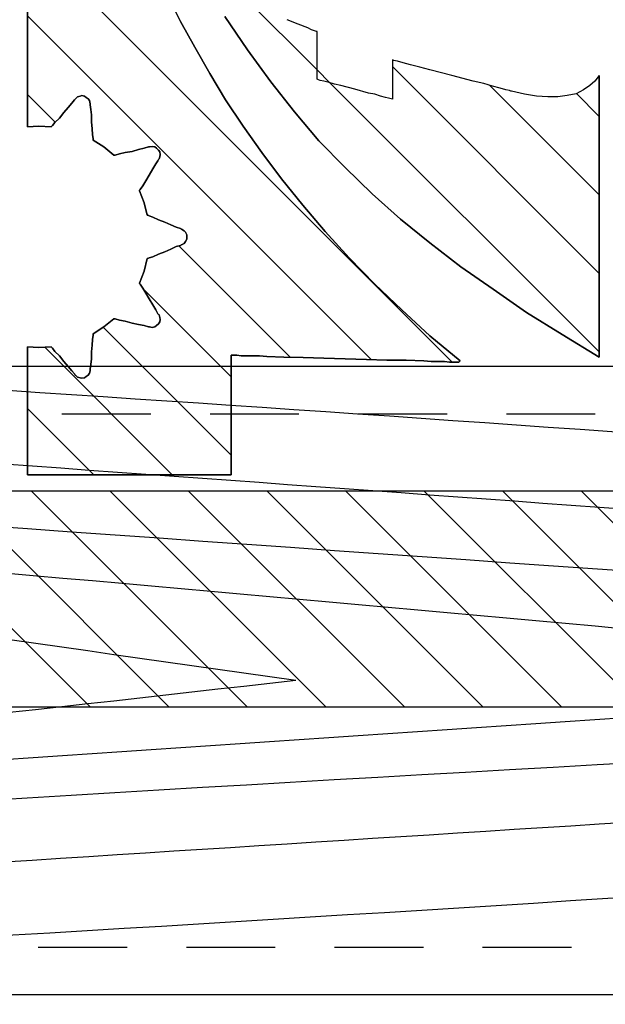
# Model space of a CAD drawing. Units: inches. Extents: x 40440 to 41288, y 13219 to 13807.
# Drawn here: x 40665 to 40675, y 13399 to 13415 of the extents above; entities that cross this region are included whole.
import ezdxf

# ---------------------------------------------------------------- set-up
doc = ezdxf.new("R2010")
doc.units = ezdxf.units.IN
doc.header["$MEASUREMENT"] = 0
doc.linetypes.add('HIDS', pattern=[2.5, 1.5, -1])
for name, color, linetype in [('02-実線-1', 7, 'Continuous'), ('03-細線', 1, 'Continuous'), ('04-破線-1', 5, 'HIDS'), ('10-寸法', 3, 'Continuous')]:
    doc.layers.add(name, color=color, linetype=linetype)
doc.styles.add('STD', font='TXT.shx', dxfattribs={"bigfont": 'bigfont.shx'})
doc.dimstyles.new('1：1', dxfattribs={"dimtxt": 3.5, "dimasz": 2.3, "dimexe": 1, "dimexo": 1, "dimgap": 1, "dimtad": 3, "dimdsep": 46, "dimtxsty": 'STD', "dimblk1": 'ARRI', "dimblk2": 'ARRI', "dimsah": 1, "dimcen": 0, "dimclrd": 3, "dimclre": 3, "dimclrt": 4, "dimadec": 0, "dimazin": 0, "dimtfac": 0.7, "dimtmove": 0, "dimatfit": 0, "dimldrblk": 'ARRI', "dimfxl": 1, "dimtvp": 1, "dimtolj": 1, "dimtzin": 0, "dimarcsym": 0})

# ---------------------------------------------------------------- blocks, each defined once
blk = doc.blocks.new('A$C91cc4a6e')
at = {"layer": '03-細線', "color": 1, "linetype": 'Continuous'}
for points, knots in [([(71.389, 3.308), (55.598, 4.1), (28.199, 5.473), (0.853, 7.671), (-10.732, 8.61)], [0, 0, 0, 0, 44.742263, 77.638028, 77.638028, 77.638028, 77.638028]), ([(82.317, 3.308), (61.903, 4.599), (34.222, 6.349), (6.544, 8.139), (-0.722, 8.61)], [0, 0, 0, 0, 57.892284, 78.498027, 78.498027, 78.498027, 78.498027]), ([(96.257, 3.308), (69.495, 5.293), (42.691, 7.281), (15.852, 8.608), (15.812, 8.61)], [0, 0, 0, 0, 75.942725, 76.056835, 76.056835, 76.056835, 76.056835]), ([(53.951, 3.309), (43.303, 4.015), (21.258, 5.479), (-0.767, 7.2), (-12.153, 8.091)], [0, 0, 0, 0, 30.203192, 62.526201, 62.526201, 62.526201, 62.526201]), ([(38.921, 3.309), (29.553, 4.362), (12.571, 6.271), (-4.499, 7.011), (-12.153, 7.337)], [0, 0, 0, 0, 26.669744, 48.345346, 48.345346, 48.345346, 48.345346]), ([(38.921, 3.309), (29.559, 1.975), (12.61, -0.44), (-4.495, -1.097), (-12.154, -1.383)], [0, 0, 0, 0, 26.738964, 48.414836, 48.414836, 48.414836, 48.414836]), ([(53.951, 3.309), (43.307, 2.329), (21.962, 0.364), (0.584, -1.209), (-10.134, -1.99)], [0, 0, 0, 0, 30.252191, 60.664977, 60.664977, 60.664977, 60.664977]), ([(71.389, 3.308), (55.602, 2.235), (31.084, 0.567), (6.581, -1.313), (-2.145, -1.99)], [0, 0, 0, 0, 44.781508, 69.551836, 69.551836, 69.551836, 69.551836]), ([(82.317, 3.308), (61.908, 1.726), (37.776, -0.144), (13.625, -1.747), (9.9, -1.99)], [0, 0, 0, 0, 57.935302, 68.50132, 68.50132, 68.50132, 68.50132])]:
    blk.add_open_spline(points, degree=3, knots=knots, dxfattribs=at)
blk.add_open_spline([(96.257, 3.308), (73.39, 1.354), (50.522, -0.6), (27.621, -1.99)], degree=3, dxfattribs=at)
blk = doc.blocks.new('A$Ce58e12f1')
at = {"layer": '02-実線-1'}
for p, q in [((-9.796, -12.586), (-9.796, 16.414)), ((-6.148, -5.631), (-6.148, 4.572)), ((-6.148, -5.631), (-6.148, 4.572)), ((-3.714, 4.297), (-5.873, 4.297)), ((-5.873, 4.297), (-5.873, 0.857)), ((-5.873, 4.297), (-3.714, 4.297)), ((-5.873, 0.857), (-5.873, 4.297)), ((-3.725, 4.106), (-3.714, 4.297)), ((-3.714, 4.297), (-3.725, 4.106)), ((3.779, 4.297), (0.001, 4.297)), ((0.001, 4.297), (0.011, 4.106)), ((0.011, 4.106), (0.001, 4.297)), ((0.001, 4.297), (3.779, 4.297)), ((-3.714, 3.894), (-3.725, 4.106)), ((-3.725, 4.106), (-3.714, 3.894)), ((0.011, 4.106), (0.001, 3.894)), ((0.001, 3.894), (0.011, 4.106)), ((-3.862, 3.757), (-3.788, 3.831)), ((-3.788, 3.831), (-3.862, 3.757)), ((-3.788, 3.831), (-3.735, 3.873)), ((-3.735, 3.873), (-3.788, 3.831)), ((-3.735, 3.873), (-3.725, 3.884)), ((-3.725, 3.884), (-3.735, 3.873)), ((-3.725, 3.884), (-3.714, 3.894)), ((-3.714, 3.894), (-3.725, 3.884)), ((0.001, 3.894), (0.011, 3.884)), ((0.011, 3.884), (0.001, 3.894)), ((0.011, 3.884), (0.022, 3.873)), ((0.022, 3.873), (0.011, 3.884)), ((0.022, 3.873), (0.075, 3.831)), ((0.075, 3.831), (0.022, 3.873)), ((0.075, 3.831), (0.149, 3.757)), ((0.149, 3.757), (0.075, 3.831)), ((-4.042, 3.609), (-3.958, 3.683)), ((-3.958, 3.683), (-4.042, 3.609)), ((-3.958, 3.683), (-3.862, 3.757)), ((-3.862, 3.757), (-3.958, 3.683)), ((0.149, 3.757), (0.244, 3.683)), ((0.244, 3.683), (0.149, 3.757)), ((0.244, 3.683), (0.329, 3.609)), ((0.329, 3.609), (0.244, 3.683)), ((-4.19, 3.492), (-4.169, 3.503)), ((-4.169, 3.503), (-4.19, 3.492)), ((-4.19, 3.482), (-4.19, 3.492)), ((-4.19, 3.492), (-4.19, 3.482)), ((-4.169, 3.503), (-4.116, 3.545)), ((-4.116, 3.545), (-4.169, 3.503)), ((-4.116, 3.545), (-4.042, 3.609)), ((-4.042, 3.609), (-4.116, 3.545)), ((0.329, 3.609), (0.403, 3.545)), ((0.403, 3.545), (0.329, 3.609)), ((0.403, 3.545), (0.456, 3.503)), ((0.456, 3.503), (0.403, 3.545)), ((0.456, 3.503), (0.466, 3.492)), ((0.466, 3.492), (0.456, 3.503)), ((0.466, 3.492), (0.477, 3.482)), ((0.477, 3.482), (0.466, 3.492)), ((-4.243, 3.376), (-4.233, 3.408)), ((-4.233, 3.408), (-4.243, 3.376)), ((-4.233, 3.333), (-4.243, 3.376)), ((-4.243, 3.376), (-4.233, 3.333)), ((-4.233, 3.408), (-4.222, 3.45)), ((-4.222, 3.45), (-4.233, 3.408)), ((-4.212, 3.302), (-4.233, 3.333)), ((-4.233, 3.333), (-4.212, 3.302)), ((-4.222, 3.45), (-4.19, 3.482)), ((-4.19, 3.482), (-4.222, 3.45)), ((0.477, 3.482), (0.509, 3.45)), ((0.509, 3.45), (0.477, 3.482)), ((0.519, 3.333), (0.498, 3.302)), ((0.498, 3.302), (0.519, 3.333)), ((0.509, 3.45), (0.519, 3.408)), ((0.519, 3.408), (0.509, 3.45)), ((0.519, 3.408), (0.53, 3.376)), ((0.53, 3.376), (0.519, 3.408)), ((0.53, 3.376), (0.519, 3.333)), ((0.519, 3.333), (0.53, 3.376)), ((-4.19, 3.27), (-4.212, 3.302)), ((-4.212, 3.302), (-4.19, 3.27)), ((-4.159, 3.249), (-4.19, 3.27)), ((-4.19, 3.27), (-4.159, 3.249)), ((-4.116, 3.238), (-4.159, 3.249)), ((-4.159, 3.249), (-4.116, 3.238)), ((-4.106, 3.238), (-4.116, 3.238)), ((-4.116, 3.238), (-4.106, 3.238)), ((-4.085, 3.238), (-4.106, 3.238)), ((-4.106, 3.238), (-4.085, 3.238)), ((-4.011, 3.228), (-4.085, 3.238)), ((-4.085, 3.238), (-4.011, 3.228)), ((-3.915, 3.217), (-4.011, 3.228)), ((-4.011, 3.228), (-3.915, 3.217)), ((-3.799, 3.217), (-3.915, 3.217)), ((-3.915, 3.217), (-3.799, 3.217)), ((-3.682, 3.206), (-3.799, 3.217)), ((-3.799, 3.217), (-3.682, 3.206)), ((-3.587, 3.196), (-3.682, 3.206)), ((-3.682, 3.206), (-3.587, 3.196)), ((-3.513, 3.185), (-3.587, 3.196)), ((-3.587, 3.196), (-3.513, 3.185)), ((-3.492, 3.185), (-3.513, 3.185)), ((-3.513, 3.185), (-3.492, 3.185)), ((-3.376, 3.005), (-3.492, 3.185)), ((-3.492, 3.185), (-3.376, 3.005)), ((-0.222, 3.185), (-0.338, 3.005)), ((-0.338, 3.005), (-0.222, 3.185)), ((-0.201, 3.185), (-0.222, 3.185)), ((-0.222, 3.185), (-0.201, 3.185)), ((-0.126, 3.196), (-0.201, 3.185)), ((-0.201, 3.185), (-0.126, 3.196)), ((-0.031, 3.206), (-0.126, 3.196)), ((-0.126, 3.196), (-0.031, 3.206)), ((0.085, 3.217), (-0.031, 3.206)), ((-0.031, 3.206), (0.085, 3.217)), ((0.202, 3.217), (0.085, 3.217)), ((0.085, 3.217), (0.202, 3.217)), ((0.297, 3.228), (0.202, 3.217)), ((0.202, 3.217), (0.297, 3.228)), ((0.371, 3.238), (0.297, 3.228)), ((0.297, 3.228), (0.371, 3.238)), ((0.392, 3.238), (0.371, 3.238)), ((0.371, 3.238), (0.392, 3.238)), ((0.445, 3.249), (0.392, 3.238)), ((0.392, 3.238), (0.445, 3.249)), ((0.477, 3.27), (0.445, 3.249)), ((0.445, 3.249), (0.477, 3.27)), ((0.498, 3.302), (0.477, 3.27)), ((0.477, 3.27), (0.498, 3.302)), ((-3.238, 2.836), (-3.376, 3.005)), ((-3.376, 3.005), (-3.238, 2.836)), ((-0.338, 3.005), (-0.476, 2.836)), ((-0.476, 2.836), (-0.338, 3.005)), ((-3.238, 2.815), (-3.238, 2.836)), ((-3.238, 2.836), (-3.238, 2.815)), ((-0.476, 2.836), (-0.476, 2.815)), ((-0.476, 2.815), (-0.476, 2.836)), ((-3.28, 2.646), (-3.259, 2.741)), ((-3.259, 2.741), (-3.28, 2.646)), ((-3.259, 2.741), (-3.238, 2.815)), ((-3.238, 2.815), (-3.259, 2.741)), ((-0.476, 2.815), (-0.455, 2.741)), ((-0.455, 2.741), (-0.476, 2.815)), ((-0.455, 2.741), (-0.433, 2.646)), ((-0.433, 2.646), (-0.455, 2.741)), ((-3.333, 2.423), (-3.312, 2.529)), ((-3.312, 2.529), (-3.333, 2.423)), ((-3.312, 2.529), (-3.28, 2.646)), ((-3.28, 2.646), (-3.312, 2.529)), ((-0.433, 2.646), (-0.412, 2.529)), ((-0.412, 2.529), (-0.433, 2.646)), ((-0.412, 2.529), (-0.38, 2.423)), ((-0.38, 2.423), (-0.412, 2.529)), ((-3.376, 2.254), (-3.354, 2.328)), ((-3.354, 2.328), (-3.376, 2.254)), ((-3.354, 2.328), (-3.333, 2.423)), ((-3.333, 2.423), (-3.354, 2.328)), ((-2.719, 2.349), (-2.804, 2.296)), ((-2.804, 2.296), (-2.719, 2.349)), ((-2.656, 2.392), (-2.719, 2.349)), ((-2.719, 2.349), (-2.656, 2.392)), ((-2.645, 2.402), (-2.656, 2.392)), ((-2.656, 2.392), (-2.645, 2.402)), ((-2.635, 2.402), (-2.645, 2.402)), ((-2.645, 2.402), (-2.635, 2.402)), ((-2.434, 2.328), (-2.635, 2.402)), ((-2.635, 2.402), (-2.434, 2.328)), ((-2.222, 2.275), (-2.434, 2.328)), ((-2.434, 2.328), (-2.222, 2.275)), ((-1.28, 2.328), (-1.492, 2.275)), ((-1.492, 2.275), (-1.28, 2.328)), ((-1.079, 2.402), (-1.28, 2.328)), ((-1.28, 2.328), (-1.079, 2.402)), ((-1.068, 2.402), (-1.079, 2.402)), ((-1.079, 2.402), (-1.068, 2.402)), ((-1.058, 2.392), (-1.068, 2.402)), ((-1.068, 2.402), (-1.058, 2.392)), ((-0.994, 2.349), (-1.058, 2.392)), ((-1.058, 2.392), (-0.994, 2.349)), ((-0.91, 2.296), (-0.994, 2.349)), ((-0.994, 2.349), (-0.91, 2.296)), ((-0.38, 2.423), (-0.359, 2.328)), ((-0.359, 2.328), (-0.38, 2.423)), ((-0.359, 2.328), (-0.338, 2.254)), ((-0.338, 2.254), (-0.359, 2.328)), ((-3.386, 2.19), (-3.376, 2.233)), ((-3.376, 2.233), (-3.386, 2.19)), ((-3.376, 2.148), (-3.386, 2.19)), ((-3.386, 2.19), (-3.376, 2.148)), ((-3.376, 2.233), (-3.376, 2.254)), ((-3.376, 2.254), (-3.376, 2.233)), ((-3.005, 2.18), (-3.09, 2.127)), ((-3.09, 2.127), (-3.005, 2.18)), ((-2.899, 2.243), (-3.005, 2.18)), ((-3.005, 2.18), (-2.899, 2.243)), ((-2.804, 2.296), (-2.899, 2.243)), ((-2.899, 2.243), (-2.804, 2.296)), ((-2.222, 2.265), (-2.222, 2.275)), ((-2.222, 2.275), (-2.222, 2.265)), ((-2.211, 2.243), (-2.222, 2.265)), ((-2.222, 2.265), (-2.211, 2.243)), ((-2.19, 2.18), (-2.211, 2.243)), ((-2.211, 2.243), (-2.19, 2.18)), ((-2.148, 2.085), (-2.19, 2.18)), ((-2.19, 2.18), (-2.148, 2.085)), ((-1.523, 2.18), (-1.566, 2.085)), ((-1.566, 2.085), (-1.523, 2.18)), ((-1.502, 2.243), (-1.523, 2.18)), ((-1.523, 2.18), (-1.502, 2.243)), ((-1.492, 2.265), (-1.502, 2.243)), ((-1.502, 2.243), (-1.492, 2.265)), ((-1.492, 2.275), (-1.492, 2.265)), ((-1.492, 2.265), (-1.492, 2.275)), ((-0.814, 2.243), (-0.91, 2.296)), ((-0.91, 2.296), (-0.814, 2.243)), ((-0.709, 2.18), (-0.814, 2.243)), ((-0.814, 2.243), (-0.709, 2.18)), ((-0.624, 2.127), (-0.709, 2.18)), ((-0.709, 2.18), (-0.624, 2.127)), ((-0.338, 2.254), (-0.338, 2.233)), ((-0.338, 2.233), (-0.338, 2.254)), ((-0.338, 2.233), (-0.328, 2.19)), ((-0.328, 2.19), (-0.338, 2.233)), ((-0.328, 2.19), (-0.338, 2.148)), ((-0.338, 2.148), (-0.328, 2.19)), ((-3.354, 2.116), (-3.376, 2.148)), ((-3.376, 2.148), (-3.354, 2.116)), ((-3.323, 2.085), (-3.354, 2.116)), ((-3.354, 2.116), (-3.323, 2.085)), ((-3.291, 2.063), (-3.323, 2.085)), ((-3.323, 2.085), (-3.291, 2.063)), ((-3.249, 2.053), (-3.291, 2.063)), ((-3.291, 2.063), (-3.249, 2.053)), ((-3.217, 2.063), (-3.249, 2.053)), ((-3.249, 2.053), (-3.217, 2.063)), ((-3.174, 2.074), (-3.217, 2.063)), ((-3.217, 2.063), (-3.174, 2.074)), ((-3.164, 2.085), (-3.174, 2.074)), ((-3.174, 2.074), (-3.164, 2.085)), ((-3.153, 2.095), (-3.164, 2.085)), ((-3.164, 2.085), (-3.153, 2.095)), ((-3.09, 2.127), (-3.153, 2.095)), ((-3.153, 2.095), (-3.09, 2.127)), ((-2.106, 1.979), (-2.148, 2.085)), ((-2.148, 2.085), (-2.106, 1.979)), ((-1.566, 2.085), (-1.608, 1.979)), ((-1.608, 1.979), (-1.566, 2.085)), ((-0.571, 2.095), (-0.624, 2.127)), ((-0.624, 2.127), (-0.571, 2.095)), ((-0.55, 2.085), (-0.571, 2.095)), ((-0.571, 2.095), (-0.55, 2.085)), ((-0.539, 2.074), (-0.55, 2.085)), ((-0.55, 2.085), (-0.539, 2.074)), ((-0.507, 2.063), (-0.539, 2.074)), ((-0.539, 2.074), (-0.507, 2.063)), ((-0.465, 2.053), (-0.507, 2.063)), ((-0.507, 2.063), (-0.465, 2.053)), ((-0.423, 2.063), (-0.465, 2.053)), ((-0.465, 2.053), (-0.423, 2.063)), ((-0.391, 2.085), (-0.423, 2.063)), ((-0.423, 2.063), (-0.391, 2.085)), ((-0.359, 2.116), (-0.391, 2.085)), ((-0.391, 2.085), (-0.359, 2.116)), ((-0.338, 2.148), (-0.359, 2.116)), ((-0.359, 2.116), (-0.338, 2.148)), ((-2.063, 1.873), (-2.106, 1.979)), ((-2.106, 1.979), (-2.063, 1.873)), ((-2.021, 1.788), (-2.063, 1.873)), ((-2.063, 1.873), (-2.021, 1.788)), ((-1.65, 1.873), (-1.693, 1.788)), ((-1.693, 1.788), (-1.65, 1.873)), ((-1.608, 1.979), (-1.65, 1.873)), ((-1.65, 1.873), (-1.608, 1.979)), ((1.779, 1.714), (2.212, 1.926)), ((2.212, 1.926), (1.779, 1.714)), ((-2, 1.714), (-2.021, 1.788)), ((-2.021, 1.788), (-2, 1.714)), ((-1.989, 1.704), (-2, 1.714)), ((-2, 1.714), (-1.989, 1.704)), ((-1.989, 1.693), (-1.989, 1.704)), ((-1.989, 1.704), (-1.989, 1.693)), ((-1.968, 1.651), (-1.989, 1.693)), ((-1.989, 1.693), (-1.968, 1.651)), ((-1.725, 1.693), (-1.756, 1.651)), ((-1.756, 1.651), (-1.725, 1.693)), ((-1.714, 1.714), (-1.725, 1.704)), ((-1.725, 1.704), (-1.714, 1.714)), ((-1.725, 1.704), (-1.725, 1.693)), ((-1.725, 1.693), (-1.725, 1.704)), ((-1.693, 1.788), (-1.714, 1.714)), ((-1.714, 1.714), (-1.693, 1.788)), ((1.345, 1.471), (1.779, 1.714)), ((1.779, 1.714), (1.345, 1.471)), ((-1.936, 1.63), (-1.968, 1.651)), ((-1.968, 1.651), (-1.936, 1.63)), ((-1.894, 1.608), (-1.936, 1.63)), ((-1.936, 1.63), (-1.894, 1.608)), ((-1.862, 1.608), (-1.894, 1.608)), ((-1.894, 1.608), (-1.862, 1.608)), ((-1.82, 1.608), (-1.862, 1.608)), ((-1.862, 1.608), (-1.82, 1.608)), ((-1.777, 1.63), (-1.82, 1.608)), ((-1.82, 1.608), (-1.777, 1.63)), ((-1.756, 1.651), (-1.777, 1.63)), ((-1.777, 1.63), (-1.756, 1.651)), ((0.9, 1.217), (1.345, 1.471)), ((1.345, 1.471), (0.9, 1.217)), ((0.456, 0.952), (0.9, 1.217)), ((0.9, 1.217), (0.456, 0.952)), ((-5.873, 0.857), (-5.863, 0.857)), ((-5.863, 0.857), (-5.873, 0.857)), ((-5.863, 0.857), (-5.841, 0.857)), ((-5.841, 0.857), (-5.863, 0.857)), ((-5.841, 0.857), (-5.778, 0.857)), ((-5.778, 0.857), (-5.841, 0.857)), ((-5.778, 0.857), (-5.683, 0.857)), ((-5.683, 0.857), (-5.778, 0.857)), ((-5.683, 0.857), (-5.556, 0.857)), ((-5.556, 0.857), (-5.683, 0.857)), ((-5.556, 0.857), (-5.397, 0.857)), ((-5.397, 0.857), (-5.556, 0.857)), ((-5.397, 0.857), (-5.228, 0.857)), ((-5.228, 0.857), (-5.397, 0.857)), ((-5.228, 0.857), (-4.857, 0.857)), ((-4.857, 0.857), (-5.228, 0.857)), ((-4.857, 0.857), (-4.487, 0.857)), ((-4.487, 0.857), (-4.857, 0.857)), ((-4.487, 0.857), (-4.317, 0.857)), ((-4.317, 0.857), (-4.487, 0.857)), ((-4.317, 0.857), (-4.169, 0.857)), ((-4.169, 0.857), (-4.317, 0.857)), ((-4.169, 0.857), (-4.042, 0.857)), ((-4.042, 0.857), (-4.169, 0.857)), ((-4.042, 0.857), (-3.936, 0.857)), ((-3.936, 0.857), (-4.042, 0.857)), ((-3.936, 0.857), (-3.873, 0.857)), ((-3.873, 0.857), (-3.936, 0.857)), ((-3.873, 0.857), (-3.862, 0.857)), ((-3.862, 0.857), (-3.873, 0.857)), ((-3.862, 0.857), (-3.852, 0.857)), ((-3.852, 0.857), (-3.862, 0.857)), ((-3.852, 0.857), (-3.852, 0.846)), ((-3.852, 0.846), (-3.852, 0.857)), ((-3.852, 0.846), (-3.852, 0.815)), ((-3.852, 0.815), (-3.852, 0.846)), ((0.011, 0.656), (0.456, 0.952)), ((0.456, 0.952), (0.011, 0.656)), ((1.863, 0.963), (1.302, 0.582)), ((1.302, 0.582), (1.863, 0.963)), ((-3.852, 0.762), (-3.862, 0.688)), ((-3.862, 0.688), (-3.852, 0.762)), ((-3.862, 0.688), (-3.862, 0.603)), ((-3.862, 0.603), (-3.862, 0.688)), ((-3.852, 0.815), (-3.852, 0.762)), ((-3.852, 0.762), (-3.852, 0.815)), ((-3.862, 0.603), (-3.862, 0.497)), ((-3.862, 0.497), (-3.862, 0.603)), ((-0.433, 0.338), (0.011, 0.656)), ((0.011, 0.656), (-0.433, 0.338)), ((1.302, 0.582), (0.763, 0.19)), ((0.763, 0.19), (1.302, 0.582)), ((-3.862, 0.381), (-3.873, 0.254)), ((-3.873, 0.254), (-3.862, 0.381)), ((-3.862, 0.497), (-3.862, 0.381)), ((-3.862, 0.381), (-3.862, 0.497)), ((-0.878, 0.01), (-0.433, 0.338)), ((-0.433, 0.338), (-0.878, 0.01)), ((-3.873, 0.254), (-3.884, -0.032)), ((-3.884, -0.032), (-3.873, 0.254)), ((0.763, 0.19), (0.255, -0.212)), ((0.255, -0.212), (0.763, 0.19)), ((-1.322, -0.35), (-0.878, 0.01)), ((-0.878, 0.01), (-1.322, -0.35)), ((-3.884, -0.032), (-3.894, -0.36)), ((-3.894, -0.36), (-3.884, -0.032)), ((1.736, -0.275), (1.81, -0.085)), ((0.255, -0.212), (-0.232, -0.625)), ((-0.232, -0.625), (0.255, -0.212)), ((1.673, -0.434), (1.736, -0.275)), ((-3.894, -0.36), (-3.905, -0.709)), ((-3.905, -0.709), (-3.894, -0.36)), ((-1.767, -0.731), (-1.322, -0.35)), ((-1.322, -0.35), (-1.767, -0.731)), ((1.62, -0.551), (1.641, -0.498)), ((1.641, -0.498), (1.673, -0.434)), ((-0.232, -0.625), (-0.687, -1.069)), ((-0.687, -1.069), (-0.232, -0.625)), ((0.773, -0.709), (0.784, -0.646)), ((0.784, -0.646), (0.794, -0.614)), ((0.794, -0.614), (0.805, -0.593)), ((0.805, -0.593), (0.815, -0.593)), ((0.815, -0.593), (0.837, -0.593)), ((0.837, -0.593), (0.879, -0.593)), ((0.879, -0.593), (0.932, -0.593)), ((0.932, -0.593), (1.059, -0.593)), ((1.059, -0.593), (1.207, -0.593)), ((1.207, -0.593), (1.355, -0.593)), ((1.355, -0.593), (1.482, -0.593)), ((1.482, -0.593), (1.535, -0.593)), ((1.535, -0.593), (1.567, -0.593)), ((1.567, -0.593), (1.599, -0.593)), ((1.599, -0.593), (1.609, -0.593)), ((1.609, -0.582), (1.62, -0.551)), ((1.609, -0.593), (1.609, -0.582)), ((-3.905, -0.709), (-3.915, -1.069)), ((-3.915, -1.069), (-3.905, -0.709)), ((-2.211, -1.133), (-1.767, -0.731)), ((-1.767, -0.731), (-2.211, -1.133)), ((0.72, -0.889), (0.752, -0.794)), ((0.752, -0.794), (0.773, -0.709)), ((0.636, -1.228), (0.699, -0.995)), ((0.699, -0.995), (0.72, -0.889)), ((-3.915, -1.069), (-3.926, -1.429)), ((-3.926, -1.429), (-3.915, -1.069)), ((-2.656, -1.567), (-2.211, -1.133)), ((-2.211, -1.133), (-2.656, -1.567)), ((-0.687, -1.069), (-1.132, -1.524)), ((-1.132, -1.524), (-0.687, -1.069)), ((0.572, -1.461), (0.636, -1.228)), ((-3.926, -1.429), (-3.936, -1.768)), ((-3.936, -1.768), (-3.926, -1.429)), ((0.551, -1.567), (0.572, -1.461)), ((-3.09, -2.022), (-2.656, -1.567)), ((-2.656, -1.567), (-3.09, -2.022)), ((-1.132, -1.524), (-1.555, -2.001)), ((-1.555, -2.001), (-1.132, -1.524)), ((0.498, -1.747), (0.519, -1.662)), ((0.519, -1.662), (0.551, -1.567)), ((-3.936, -1.768), (-3.936, -2.096)), ((-3.936, -2.096), (-3.936, -1.768)), ((0.477, -1.842), (0.487, -1.799)), ((0.487, -1.799), (0.498, -1.747)), ((0.466, -1.863), (0.477, -1.842)), ((0.477, -1.863), (0.466, -1.863)), ((0.498, -1.863), (0.477, -1.863)), ((0.572, -1.863), (0.498, -1.863)), ((0.678, -1.863), (0.572, -1.863)), ((0.805, -1.863), (0.678, -1.863)), ((0.921, -1.863), (0.805, -1.863)), ((1.027, -1.863), (0.921, -1.863)), ((1.101, -1.863), (1.027, -1.863)), ((1.08, -2.043), (1.112, -1.948)), ((1.122, -1.863), (1.101, -1.863)), ((1.112, -1.948), (1.122, -1.884)), ((1.122, -1.884), (1.133, -1.863)), ((1.133, -1.863), (1.122, -1.863)), ((-3.936, -2.096), (-3.947, -2.392)), ((-3.947, -2.392), (-3.936, -2.096)), ((-3.524, -2.498), (-3.09, -2.022)), ((-3.09, -2.022), (-3.524, -2.498)), ((-1.555, -2.001), (-1.957, -2.498)), ((-1.957, -2.498), (-1.555, -2.001)), ((1.048, -2.17), (1.08, -2.043)), ((1.006, -2.329), (1.048, -2.17)), ((-3.947, -2.392), (-3.958, -2.519)), ((-3.958, -2.519), (-3.947, -2.392)), ((0.964, -2.498), (1.006, -2.329)), ((-3.958, -2.519), (-3.958, -2.636)), ((-3.958, -2.636), (-3.958, -2.519)), ((-3.958, -2.636), (-3.958, -2.741)), ((-3.958, -2.741), (-3.958, -2.636)), ((-3.947, -3.006), (-3.524, -2.498)), ((-3.524, -2.498), (-3.947, -3.006)), ((-1.957, -2.498), (-2.36, -3.017)), ((-2.36, -3.017), (-1.957, -2.498)), ((0.868, -2.868), (0.964, -2.498)), ((-3.958, -2.741), (-3.968, -2.826)), ((-3.968, -2.826), (-3.958, -2.741)), ((-3.968, -2.826), (-3.968, -2.89)), ((-3.968, -2.89), (-3.968, -2.826)), ((-3.968, -2.89), (-3.968, -2.942)), ((-3.968, -2.942), (-3.968, -2.89)), ((-3.968, -2.942), (-3.968, -2.974)), ((-3.968, -2.974), (-3.968, -2.942)), ((-3.968, -2.974), (-3.968, -2.985)), ((-3.968, -2.985), (-3.968, -2.974)), ((-3.968, -2.985), (-3.947, -3.006)), ((-3.947, -3.006), (-3.968, -2.985)), ((0.773, -3.228), (0.868, -2.868)), ((-2.36, -3.017), (-2.741, -3.567)), ((-2.741, -3.567), (-2.36, -3.017)), ((0.731, -3.408), (0.773, -3.228)), ((0.688, -3.556), (0.731, -3.408)), ((-2.741, -3.567), (-3.132, -4.128)), ((-3.132, -4.128), (-2.741, -3.567)), ((0.657, -3.683), (0.688, -3.556)), ((0.614, -3.842), (0.625, -3.779)), ((0.625, -3.779), (0.657, -3.683)), ((0.551, -4.096), (0.604, -3.874)), ((0.604, -3.863), (0.614, -3.842)), ((0.604, -3.874), (0.604, -3.863)), ((-3.132, -4.128), (-3.503, -4.731)), ((-3.503, -4.731), (-3.132, -4.128)), ((0.519, -4.297), (0.551, -4.096)), ((0.509, -4.488), (0.519, -4.297)), ((0.509, -4.657), (0.509, -4.488)), ((-3.503, -4.731), (-3.884, -5.355)), ((-3.884, -5.355), (-3.503, -4.731)), ((0.53, -4.816), (0.509, -4.657)), ((0.561, -4.964), (0.53, -4.816)), ((0.625, -5.091), (0.561, -4.964)), ((0.699, -5.197), (0.625, -5.091)), ((0.773, -5.281), (0.699, -5.197)), ((0.868, -5.355), (0.773, -5.281)), ((0.868, -5.355), (-3.884, -5.355))]:
    blk.add_line(p, q, dxfattribs=at)
for points in [[(1.736, -0.275), (1.736, -0.275), (1.81, -0.085), (1.81, -0.085)], [(1.673, -0.434), (1.673, -0.434), (1.736, -0.275), (1.736, -0.275)], [(1.62, -0.551), (1.62, -0.551), (1.641, -0.498), (1.641, -0.498)], [(1.641, -0.498), (1.641, -0.498), (1.673, -0.434), (1.673, -0.434)], [(0.773, -0.709), (0.773, -0.709), (0.784, -0.646), (0.784, -0.646)], [(0.784, -0.646), (0.784, -0.646), (0.794, -0.614), (0.794, -0.614)], [(0.794, -0.614), (0.794, -0.614), (0.805, -0.593), (0.805, -0.593)], [(0.805, -0.593), (0.805, -0.593), (0.815, -0.593), (0.815, -0.593)], [(0.815, -0.593), (0.815, -0.593), (0.837, -0.593), (0.837, -0.593)], [(0.837, -0.593), (0.837, -0.593), (0.879, -0.593), (0.879, -0.593)], [(0.879, -0.593), (0.879, -0.593), (0.932, -0.593), (0.932, -0.593)], [(0.932, -0.593), (0.932, -0.593), (1.059, -0.593), (1.059, -0.593)], [(1.059, -0.593), (1.059, -0.593), (1.207, -0.593), (1.207, -0.593)], [(1.207, -0.593), (1.207, -0.593), (1.355, -0.593), (1.355, -0.593)], [(1.355, -0.593), (1.355, -0.593), (1.482, -0.593), (1.482, -0.593)], [(1.482, -0.593), (1.482, -0.593), (1.535, -0.593), (1.535, -0.593)], [(1.535, -0.593), (1.535, -0.593), (1.567, -0.593), (1.567, -0.593)], [(1.567, -0.593), (1.567, -0.593), (1.599, -0.593), (1.599, -0.593)], [(1.599, -0.593), (1.599, -0.593), (1.609, -0.593), (1.609, -0.593)], [(1.609, -0.582), (1.609, -0.582), (1.62, -0.551), (1.62, -0.551)], [(1.609, -0.593), (1.609, -0.593), (1.609, -0.582), (1.609, -0.582)], [(0.72, -0.889), (0.72, -0.889), (0.752, -0.794), (0.752, -0.794)], [(0.752, -0.794), (0.752, -0.794), (0.773, -0.709), (0.773, -0.709)], [(0.636, -1.228), (0.636, -1.228), (0.699, -0.995), (0.699, -0.995)], [(0.699, -0.995), (0.699, -0.995), (0.72, -0.889), (0.72, -0.889)], [(0.572, -1.461), (0.572, -1.461), (0.636, -1.228), (0.636, -1.228)], [(0.551, -1.567), (0.551, -1.567), (0.572, -1.461), (0.572, -1.461)], [(0.498, -1.747), (0.498, -1.747), (0.519, -1.662), (0.519, -1.662)], [(0.519, -1.662), (0.519, -1.662), (0.551, -1.567), (0.551, -1.567)], [(0.477, -1.842), (0.477, -1.842), (0.487, -1.799), (0.487, -1.799)], [(0.487, -1.799), (0.487, -1.799), (0.498, -1.747), (0.498, -1.747)], [(0.466, -1.863), (0.466, -1.863), (0.477, -1.842), (0.477, -1.842)], [(0.477, -1.863), (0.477, -1.863), (0.466, -1.863), (0.466, -1.863)], [(0.498, -1.863), (0.498, -1.863), (0.477, -1.863), (0.477, -1.863)], [(0.572, -1.863), (0.572, -1.863), (0.498, -1.863), (0.498, -1.863)], [(0.678, -1.863), (0.678, -1.863), (0.572, -1.863), (0.572, -1.863)], [(0.805, -1.863), (0.805, -1.863), (0.678, -1.863), (0.678, -1.863)], [(0.921, -1.863), (0.921, -1.863), (0.805, -1.863), (0.805, -1.863)], [(1.027, -1.863), (1.027, -1.863), (0.921, -1.863), (0.921, -1.863)], [(1.101, -1.863), (1.101, -1.863), (1.027, -1.863), (1.027, -1.863)], [(1.08, -2.043), (1.08, -2.043), (1.112, -1.948), (1.112, -1.948)], [(1.122, -1.863), (1.122, -1.863), (1.101, -1.863), (1.101, -1.863)], [(1.112, -1.948), (1.112, -1.948), (1.122, -1.884), (1.122, -1.884)], [(1.122, -1.884), (1.122, -1.884), (1.133, -1.863), (1.133, -1.863)], [(1.133, -1.863), (1.133, -1.863), (1.122, -1.863), (1.122, -1.863)], [(1.048, -2.17), (1.048, -2.17), (1.08, -2.043), (1.08, -2.043)], [(1.006, -2.329), (1.006, -2.329), (1.048, -2.17), (1.048, -2.17)], [(0.964, -2.498), (0.964, -2.498), (1.006, -2.329), (1.006, -2.329)], [(0.868, -2.868), (0.868, -2.868), (0.964, -2.498), (0.964, -2.498)], [(0.773, -3.228), (0.773, -3.228), (0.868, -2.868), (0.868, -2.868)], [(0.731, -3.408), (0.731, -3.408), (0.773, -3.228), (0.773, -3.228)], [(0.688, -3.556), (0.688, -3.556), (0.731, -3.408), (0.731, -3.408)], [(0.657, -3.683), (0.657, -3.683), (0.688, -3.556), (0.688, -3.556)], [(0.614, -3.842), (0.614, -3.842), (0.625, -3.779), (0.625, -3.779)], [(0.625, -3.779), (0.625, -3.779), (0.657, -3.683), (0.657, -3.683)], [(0.551, -4.096), (0.551, -4.096), (0.604, -3.874), (0.604, -3.874)], [(0.604, -3.863), (0.604, -3.863), (0.614, -3.842), (0.614, -3.842)], [(0.604, -3.874), (0.604, -3.874), (0.604, -3.863), (0.604, -3.863)], [(0.519, -4.297), (0.519, -4.297), (0.551, -4.096), (0.551, -4.096)], [(0.509, -4.488), (0.509, -4.488), (0.519, -4.297), (0.519, -4.297)], [(0.509, -4.657), (0.509, -4.657), (0.509, -4.488), (0.509, -4.488)], [(0.53, -4.816), (0.53, -4.816), (0.509, -4.657), (0.509, -4.657)], [(0.561, -4.964), (0.561, -4.964), (0.53, -4.816), (0.53, -4.816)], [(0.625, -5.091), (0.625, -5.091), (0.561, -4.964), (0.561, -4.964)], [(0.699, -5.197), (0.699, -5.197), (0.625, -5.091), (0.625, -5.091)], [(0.773, -5.281), (0.773, -5.281), (0.699, -5.197), (0.699, -5.197)], [(0.868, -5.355), (0.868, -5.355), (0.773, -5.281), (0.773, -5.281)], [(-3.884, -5.355), (-3.884, -5.355), (0.868, -5.355), (0.868, -5.355)]]:
    blk.add_open_spline(points, degree=3, dxfattribs=at)
blk = doc.blocks.new('A$Cf82a1a18')
at = {"layer": '03-細線', "linetype": 'Continuous'}
for p, q in [((-9.815, -0.486), (-0.854, 8.476)), ((-9.815, 0.84), (-4.452, 6.204)), ((-9.815, -1.811), (-6.167, 1.837)), ((-5.892, 0.786), (-4.773, 1.905)), ((-3.987, -5.264), (3.182, 1.905)), ((-3.947, -3.898), (1.856, 1.905)), ((0.06, 1.435), (0.53, 1.905)), ((-5.892, -0.54), (-3.739, 1.614)), ((-9.815, -3.137), (-6.167, 0.511)), ((-5.561, -1.534), (-3.401, 0.625)), ((-4.235, -1.534), (-2.75, -0.049)), ((-1.52, -0.145), (-1.484, -0.11)), ((-3.906, -2.531), (-2.026, -0.651)), ((0.944, -2.984), (3.336, -0.593)), ((-9.815, -4.463), (-6.167, -0.815)), ((-9.815, -5.789), (-6.167, -2.141)), ((0.728, -3.2), (0.944, -2.984)), ((-3.818, -7.747), (0.728, -3.2)), ((-9.815, -7.115), (-6.167, -3.467)), ((-2.492, -7.747), (1, -4.254)), ((-9.815, -8.44), (-6.167, -4.792)), ((-1.167, -7.747), (0.684, -5.896)), ((-9.815, -9.766), (-6.167, -6.118)), ((-9.815, -11.092), (-6.167, -7.444)), ((0.159, -7.747), (0.545, -7.361))]:
    blk.add_line(p, q, dxfattribs=at)
at = {"layer": '03-細線'}
blk.add_blockref('A$Ce58e12f1', (-0.019, -2.391), dxfattribs=at)
blk = doc.blocks.new('ARRI')
at = {"color": 0, "linetype": 'ByBlock'}
for p, q in [((0, 0), (-1, 0.2126)), ((-1, -0.2126), (0, 0)), ((0, 0), (-1, 0))]:
    blk.add_line(p, q, dxfattribs=at)
blk = doc.blocks.new('*D184')
at = {"layer": '10-寸法', "color": 3, "lineweight": -2, "transparency": 16777216}
for p, q in [((40567.442, 13398.338), (40567.442, 13374.988)), ((40667.442, 13385.568), (40667.442, 13374.988)), ((40569.742, 13375.988), (40665.142, 13375.988))]:
    blk.add_line(p, q, dxfattribs=at)
at = {"layer": 'Defpoints', "color": 0, "transparency": 16777216}
for p in [(40567.442, 13399.338), (40667.442, 13386.568), (40667.442, 13375.988)]:
    blk.add_point(p, dxfattribs=at)
at = {"layer": '10-寸法', "color": 3, "lineweight": -2, "transparency": 16777216, "xscale": 2.3, "yscale": 2.3, "zscale": 2.3, "rotation": 180}
blk.add_blockref('ARRI', (40567.442, 13375.988), dxfattribs=at)
at = {"layer": '10-寸法', "color": 3, "lineweight": -2, "transparency": 16777216, "xscale": 2.3, "yscale": 2.3, "zscale": 2.3}
blk.add_blockref('ARRI', (40667.442, 13375.988), dxfattribs=at)
at = {"layer": '10-寸法', "color": 4, "transparency": 16777216, "insert": (40617.442, 13378.738), "char_height": 3.5, "attachment_point": 5, "style": 'STD'}
blk.add_mtext('\\A1;100', dxfattribs=at)
blk = doc.blocks.new('*D185')
at = {"layer": '10-寸法', "color": 3, "lineweight": -2, "transparency": 16777216}
for p, q in [((40651.942, 13403.888), (40651.942, 13385.568)), ((40682.942, 13403.888), (40682.942, 13385.568)), ((40680.642, 13386.568), (40654.242, 13386.568))]:
    blk.add_line(p, q, dxfattribs=at)
at = {"layer": 'Defpoints', "color": 0, "transparency": 16777216}
for p in [(40651.942, 13404.888), (40682.942, 13404.888), (40651.942, 13386.568)]:
    blk.add_point(p, dxfattribs=at)
at = {"layer": '10-寸法', "color": 3, "lineweight": -2, "transparency": 16777216, "xscale": 2.3, "yscale": 2.3, "zscale": 2.3, "rotation": 180}
blk.add_blockref('ARRI', (40651.942, 13386.568), dxfattribs=at)
at = {"layer": '10-寸法', "color": 3, "lineweight": -2, "transparency": 16777216, "xscale": 2.3, "yscale": 2.3, "zscale": 2.3}
blk.add_blockref('ARRI', (40682.942, 13386.568), dxfattribs=at)
at = {"layer": '10-寸法', "color": 4, "transparency": 16777216, "insert": (40667.442, 13389.318), "char_height": 3.5, "attachment_point": 5, "style": 'STD'}
blk.add_mtext('\\A1;31', dxfattribs=at)

msp = doc.modelspace()

# ---------------------------------------------------------------- linework, layer by layer
at = {"layer": '02-実線-1'}
msp.add_lwpolyline([(40567.742, 13399.038), (41267.142, 13399.038), (41267.442, 13399.338), (41267.442, 13409.338), (41267.142, 13409.638), (40567.742, 13409.638), (40567.442, 13409.338), (40567.442, 13399.338)], close=True, dxfattribs=at)
at = {"layer": '04-破線-1'}
msp.add_lwpolyline([(40567.742, 13399.838), (41267.142, 13399.838), (41267.142, 13408.838), (40567.742, 13408.838)], close=True, dxfattribs=at)

# ---------------------------------------------------------------- block references
at = {"rotation": 90}
msp.add_blockref('A$Cf82a1a18', (40666.964, 13413.703), dxfattribs=at)
at = {"layer": '03-細線', "xscale": -1, "rotation": 180}
msp.add_blockref('A$C91cc4a6e', (40630.668, 13407.648), dxfattribs=at)

# ---------------------------------------------------------------- dimensions: what is measured, and where the dimension line sits
at = {"layer": '10-寸法'}
for base, p1, p2, picture, middle in [((40651.942, 13386.568), (40682.942, 13404.888), (40651.942, 13404.888), '*D185', (40667.442, 13389.318)), ((40667.442, 13375.988), (40567.442, 13399.338), (40667.442, 13386.568), '*D184', (40617.442, 13378.738))]:
    dim = msp.add_linear_dim(base=base, p1=p1, p2=p2, dimstyle='1：1', override={"dimscale": 0, "dimtix": 0, "dimtofl": 1, "dimtmove": 0, "dimatfit": 0}, dxfattribs=at)
    dim.commit()
    dim.dimension.update_dxf_attribs({"geometry": picture, "text_midpoint": middle})

doc.saveas('drawing.dxf')
